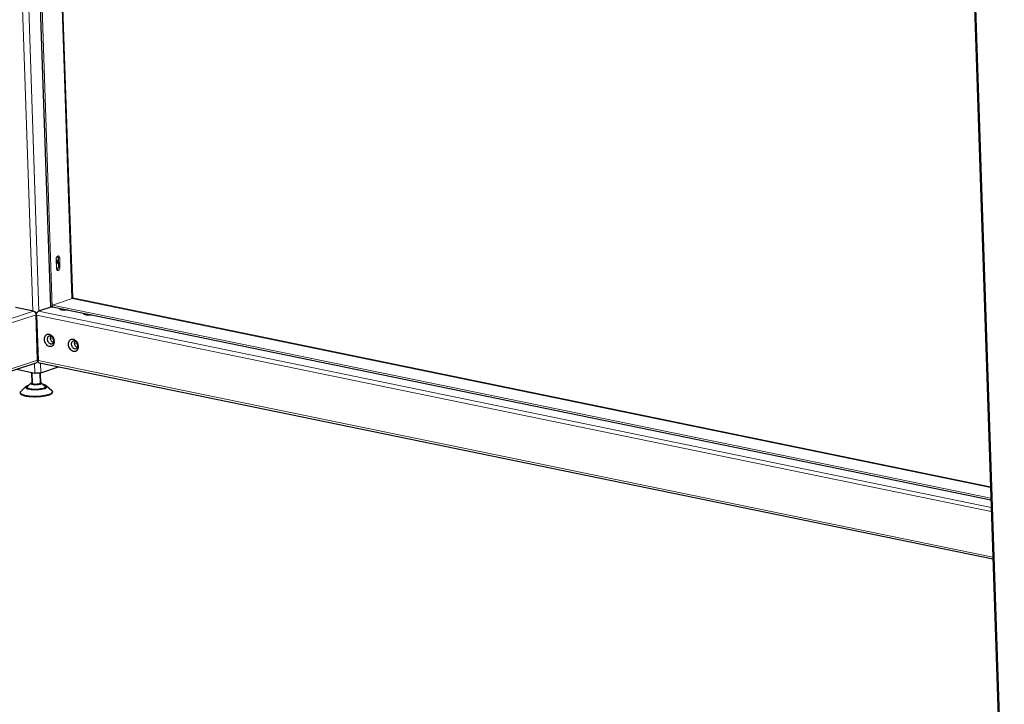
# Model space of a CAD drawing. Units: millimetres. Extents: x 175 to 8256, y 154 to 7099.
# Drawn here: x 3960 to 4877, y 1198 to 1836 of the extents above; entities that cross this region are included whole.
import ezdxf

# ---------------------------------------------------------------- set-up
doc = ezdxf.new("R2010")
doc.units = ezdxf.units.MM
doc.header["$LTSCALE"] = 10
doc.layers.add('ALL_ASSEM_MEMBER', color=7, linetype='Continuous')
for name, color, linetype, lineweight in [('VELOPA-Dun', 6, 'Continuous', 9), ('VELOPA-FIG10', 2, 'Continuous', 9), ('VELOPA-FIG25', 4, 'Continuous', 25)]:
    doc.layers.add(name, color=color, linetype=linetype, lineweight=lineweight)

msp = doc.modelspace()

# ---------------------------------------------------------------- linework, layer by layer
at = {"layer": 'ALL_ASSEM_MEMBER', "color": 2, "linetype": 'Continuous'}
for p, q in [((3971.69, 1507.29), (3972.04, 1496.95)), ((3978.92, 1506.72), (3979.24, 1497.19))]:
    msp.add_line(p, q, dxfattribs=at)
for points, knots in [([(3978.33, 1496.52), (3978.26, 1496.5), (3978.15, 1496.47), (3978.01, 1496.43), (3977.92, 1496.4), (3977.85, 1496.38), (3977.81, 1496.37), (3977.77, 1496.36), (3977.73, 1496.36), (3977.68, 1496.35), (3977.62, 1496.34), (3977.54, 1496.32), (3977.44, 1496.3), (3977.33, 1496.28), (3977.26, 1496.27), (3977.23, 1496.26), (3977.21, 1496.26), (3977.19, 1496.25), (3977.16, 1496.25), (3977.11, 1496.24), (3977.04, 1496.23), (3976.92, 1496.22), (3976.79, 1496.2), (3976.68, 1496.19), (3976.6, 1496.18), (3976.56, 1496.17), (3976.51, 1496.17), (3976.45, 1496.16), (3976.35, 1496.16), (3976.23, 1496.15), (3976.09, 1496.14), (3975.97, 1496.13), (3975.89, 1496.12), (3975.84, 1496.12), (3975.79, 1496.12), (3975.73, 1496.12), (3975.64, 1496.11), (3975.52, 1496.11), (3975.38, 1496.11), (3975.27, 1496.11), (3975.2, 1496.11), (3975.15, 1496.1), (3975.09, 1496.11), (3975.02, 1496.11), (3974.93, 1496.11), (3974.81, 1496.12), (3974.7, 1496.12), (3974.61, 1496.12), (3974.55, 1496.12), (3974.5, 1496.13), (3974.47, 1496.13), (3974.43, 1496.13), (3974.39, 1496.13), (3974.34, 1496.14), (3974.25, 1496.15), (3974.14, 1496.16), (3974.03, 1496.17), (3973.94, 1496.17), (3973.89, 1496.18), (3973.84, 1496.18), (3973.81, 1496.19), (3973.8, 1496.19), (3973.78, 1496.19), (3973.74, 1496.2), (3973.69, 1496.21), (3973.62, 1496.22), (3973.52, 1496.23), (3973.43, 1496.25), (3973.35, 1496.26), (3973.3, 1496.27), (3973.27, 1496.28), (3973.25, 1496.28), (3973.23, 1496.28), (3973.21, 1496.29), (3973.18, 1496.3), (3973.14, 1496.31), (3973.07, 1496.32), (3972.99, 1496.34), (3972.91, 1496.36), (3972.86, 1496.38), (3972.82, 1496.39), (3972.8, 1496.39), (3972.79, 1496.4), (3972.77, 1496.4), (3972.76, 1496.41), (3972.74, 1496.41), (3972.71, 1496.43), (3972.68, 1496.44), (3972.63, 1496.46), (3972.58, 1496.48), (3972.53, 1496.5), (3972.49, 1496.51), (3972.46, 1496.53), (3972.43, 1496.54), (3972.42, 1496.54), (3972.41, 1496.55), (3972.4, 1496.55), (3972.39, 1496.56), (3972.38, 1496.56), (3972.37, 1496.57), (3972.35, 1496.59), (3972.31, 1496.61), (3972.27, 1496.64), (3972.24, 1496.66), (3972.21, 1496.68), (3972.19, 1496.69), (3972.18, 1496.71), (3972.17, 1496.71), (3972.16, 1496.72), (3972.15, 1496.72), (3972.15, 1496.73), (3972.15, 1496.74), (3972.14, 1496.75), (3972.13, 1496.77), (3972.11, 1496.79), (3972.1, 1496.82), (3972.08, 1496.84), (3972.07, 1496.86), (3972.06, 1496.88), (3972.06, 1496.89), (3972.05, 1496.89), (3972.05, 1496.9), (3972.05, 1496.9), (3972.05, 1496.9), (3972.05, 1496.91), (3972.05, 1496.92), (3972.05, 1496.94), (3972.06, 1496.96), (3972.06, 1496.98), (3972.06, 1497.01), (3972.07, 1497.05), (3972.07, 1497.08), (3972.08, 1497.09)], [0, 0, 0, 0, 0.03125, 0.046875, 0.0625, 0.070312, 0.078125, 0.082031, 0.085938, 0.09375, 0.101562, 0.109375, 0.125, 0.140625, 0.148438, 0.152344, 0.154297, 0.15625, 0.160156, 0.164062, 0.171875, 0.1875, 0.203125, 0.21875, 0.226562, 0.230469, 0.234375, 0.242188, 0.25, 0.265625, 0.28125, 0.296875, 0.304688, 0.308594, 0.3125, 0.320312, 0.328125, 0.34375, 0.359375, 0.375, 0.378906, 0.382812, 0.390625, 0.398438, 0.40625, 0.421875, 0.4375, 0.445312, 0.453125, 0.457031, 0.460938, 0.464844, 0.46875, 0.476562, 0.484375, 0.5, 0.515625, 0.523438, 0.53125, 0.535156, 0.539062, 0.541016, 0.542969, 0.546875, 0.554688, 0.5625, 0.578125, 0.59375, 0.601562, 0.609375, 0.613281, 0.615234, 0.617188, 0.621094, 0.625, 0.632812, 0.640625, 0.65625, 0.671875, 0.679688, 0.683594, 0.6875, 0.689453, 0.691406, 0.695312, 0.699219, 0.703125, 0.710938, 0.71875, 0.734375, 0.742188, 0.75, 0.757812, 0.761719, 0.765625, 0.767578, 0.769531, 0.771484, 0.773438, 0.777344, 0.78125, 0.796875, 0.8125, 0.820312, 0.828125, 0.835938, 0.839844, 0.84375, 0.845703, 0.847656, 0.849609, 0.851562, 0.859375, 0.867188, 0.875, 0.890625, 0.898438, 0.90625, 0.914062, 0.917969, 0.919922, 0.921875, 0.922852, 0.923828, 0.925781, 0.929688, 0.9375, 0.945312, 0.953125, 0.96875, 0.984375, 1, 1, 1, 1]), ([(3979.17, 1497.36), (3979.18, 1497.35), (3979.19, 1497.32), (3979.21, 1497.28), (3979.22, 1497.26), (3979.22, 1497.24), (3979.23, 1497.23), (3979.23, 1497.23), (3979.23, 1497.22), (3979.23, 1497.22), (3979.23, 1497.21), (3979.23, 1497.2), (3979.23, 1497.18), (3979.22, 1497.15), (3979.22, 1497.13), (3979.22, 1497.11), (3979.22, 1497.1), (3979.22, 1497.09), (3979.22, 1497.08), (3979.22, 1497.08), (3979.21, 1497.07), (3979.21, 1497.06), (3979.2, 1497.05), (3979.19, 1497.03), (3979.17, 1497.01), (3979.15, 1496.99), (3979.14, 1496.97), (3979.13, 1496.96), (3979.12, 1496.94), (3979.12, 1496.94), (3979.12, 1496.93), (3979.11, 1496.93), (3979.11, 1496.92), (3979.1, 1496.92), (3979.09, 1496.91), (3979.08, 1496.9), (3979.06, 1496.89), (3979.04, 1496.87), (3979.01, 1496.85), (3978.98, 1496.82), (3978.96, 1496.81), (3978.94, 1496.79), (3978.93, 1496.79), (3978.93, 1496.78), (3978.92, 1496.78), (3978.91, 1496.77), (3978.88, 1496.76), (3978.85, 1496.74), (3978.8, 1496.71), (3978.75, 1496.69), (3978.71, 1496.67), (3978.69, 1496.66), (3978.68, 1496.65), (3978.67, 1496.65), (3978.66, 1496.64), (3978.64, 1496.64), (3978.61, 1496.63), (3978.57, 1496.61), (3978.52, 1496.59), (3978.43, 1496.56), (3978.37, 1496.53), (3978.33, 1496.52)], [0, 0, 0, 0, 0.0625, 0.09375, 0.125, 0.140625, 0.15625, 0.164062, 0.167969, 0.171875, 0.179688, 0.1875, 0.21875, 0.25, 0.28125, 0.296875, 0.3125, 0.320312, 0.328125, 0.332031, 0.335938, 0.34375, 0.359375, 0.375, 0.40625, 0.4375, 0.453125, 0.46875, 0.484375, 0.492188, 0.496094, 0.5, 0.503906, 0.507812, 0.515625, 0.53125, 0.546875, 0.5625, 0.59375, 0.625, 0.640625, 0.65625, 0.664062, 0.667969, 0.671875, 0.679688, 0.6875, 0.71875, 0.75, 0.78125, 0.8125, 0.820312, 0.828125, 0.832031, 0.835938, 0.84375, 0.859375, 0.875, 0.90625, 0.9375, 1, 1, 1, 1])]:
    msp.add_open_spline(points, degree=3, knots=knots, dxfattribs=at)
at = {"layer": 'VELOPA-Dun', "linetype": 'Continuous'}
for p, q in [((3947.92, 2298.13), (3972.49, 1564.53)), ((3953.62, 2296.96), (3978.16, 1564.32)), ((3985.17, 2282.07), (4008.82, 1576)), ((3986.05, 2281.13), (4009.64, 1576.77)), ((4838.83, 2202.93), (4882.37, 903.15)), ((3997.54, 1613.83), (3996.04, 1614.14)), ((3997.68, 1609.5), (3996.19, 1609.81)), ((3997.83, 1605.16), (3996.33, 1605.47)), ((4009.11, 1576.09), (4864.41, 1400.05)), ((4009.64, 1576.77), (4864.38, 1400.84)), ((3283.84, 1336.85), (3973.24, 1564.38)), ((3283.98, 1332.78), (3975.58, 1561.03)), ((4865.16, 1377.63), (3975.93, 1560.66)), ((4865.03, 1381.59), (3977.82, 1564.21)), ((3989.06, 1538.86), (3991.06, 1539.52)), ((4011.46, 1534.25), (4013.45, 1534.91)), ((3285.4, 1290.38), (3977, 1518.64)), ((3974.13, 1515.73), (3974.43, 1506.73)), ((4866.58, 1335.23), (3977.35, 1518.26)), ((3979.78, 1515.77), (3980.08, 1506.99))]:
    msp.add_line(p, q, dxfattribs=at)
at = {"layer": 'VELOPA-FIG10', "color": 3, "linetype": 'Continuous'}
for p, q in [((3990.66, 1568.22), (3966.34, 2294.34)), ((3994.5, 1604.07), (3994.21, 1612.74)), ((3997.54, 1613.83), (3997.83, 1605.16)), ((3990.96, 1568.31), (3990.66, 1568.22)), ((3990.9, 1570.08), (4009.11, 1576.09)), ((4864.74, 1390.22), (3990.9, 1570.08))]:
    msp.add_line(p, q, dxfattribs=at)
msp.add_arc((4001.84, 1578.83), 8.06, 343.2739, 345.22923, dxfattribs=at)
for points, knots in [([(3996.38, 1615.73), (3995.82, 1615.85), (3994.83, 1615.15), (3994.32, 1613.92), (3994.2, 1613.13), (3994.21, 1612.74)], [0, 0, 0, 0, 0.422457, 0.706195, 1, 1, 1, 1]), ([(3997.54, 1613.83), (3997.52, 1614.27), (3997.37, 1615.08), (3996.71, 1615.67), (3996.38, 1615.73)], [0, 0, 0, 0, 0.562965, 1, 1, 1, 1]), ([(3995.66, 1602.17), (3996.22, 1602.05), (3997.21, 1602.75), (3997.72, 1603.98), (3997.84, 1604.77), (3997.83, 1605.16)], [0, 0, 0, 0, 0.422457, 0.706195, 1, 1, 1, 1]), ([(3994.5, 1604.07), (3994.52, 1603.63), (3994.67, 1602.82), (3995.33, 1602.24), (3995.66, 1602.17)], [0, 0, 0, 0, 0.562965, 1, 1, 1, 1])]:
    msp.add_open_spline(points, degree=3, knots=knots, dxfattribs=at)
msp.add_open_spline([(4009.11, 1576.09), (4009.39, 1576.16), (4009.6, 1576.49), (4009.64, 1576.77)], degree=3, dxfattribs=at)
at = {"layer": 'VELOPA-FIG25', "linetype": 'Continuous'}
for p, q in [((3989.17, 1568.53), (3964.85, 2294.65)), ((4837.51, 2203.2), (4881.03, 903.89)), ((3996.04, 1614.14), (3996.33, 1605.47)), ((3990.24, 1568.3), (3977.82, 1564.21)), ((3989.17, 1568.53), (3990.66, 1568.22)), ((3990.96, 1568.16), (3990.9, 1570.08)), ((4864.8, 1388.29), (3990.96, 1568.16)), ((3973.24, 1564.38), (3956.34, 1567.86)), ((3977, 1518.64), (3975.58, 1561.03)), ((3975.93, 1560.66), (3977.35, 1518.26)), ((3285.46, 1288.45), (3975.7, 1516.25)), ((4866.65, 1333.22), (3978.73, 1515.98)), ((3957.44, 1510.22), (3974.43, 1506.73)), ((3971.29, 1507.37), (3971.64, 1496.93)), ((3979.32, 1506.79), (3979.64, 1497.2)), ((3980.08, 1506.99), (3996.35, 1512.36)), ((3970.82, 1497.27), (3967.57, 1494.05)), ((3980.43, 1497.6), (3983.9, 1494.59)), ((3960.92, 1488.38), (3960.94, 1487.9)), ((3966.12, 1494.11), (3961.47, 1489.5)), ((3985.33, 1494.75), (3990.29, 1490.46)), ((3990.9, 1489.38), (3990.92, 1488.9))]:
    msp.add_line(p, q, dxfattribs=at)
for centre, radius, start, end in [((3993.46, 1609.53), 1.85, 308.44314, 312.534), ((3994.91, 1539.28), 3.73, 219.48878, 222.07491), ((3987.86, 1536.77), 4.29, 347.88211, 355.19528), ((3987.36, 1536.82), 4.79, 355.18143, 1.96967), ((3984.54, 1535.97), 7.78, 1.94933, 7.59834), ((4017.31, 1534.67), 3.73, 219.48878, 222.07491), ((4010.25, 1532.16), 4.29, 347.88211, 355.19528), ((4009.75, 1532.21), 4.79, 355.18143, 1.96967), ((4006.93, 1531.36), 7.78, 1.94933, 7.59834), ((3972.84, 1481.39), 14.58, 105.58177, 108.21019), ((3976.81, 1501.96), 5.8, 285.66759, 288.21267)]:
    msp.add_arc(centre, radius, start, end, dxfattribs=at)
for points, knots in [([(3996.04, 1614.14), (3996.04, 1614.28), (3995.99, 1614.79), (3995.81, 1615.31), (3995.57, 1615.6)], [0, 0, 0, 0, 0.276051, 1, 1, 1, 1]), ([(3995.59, 1610.5), (3995.58, 1610.89), (3995.45, 1611.62), (3994.85, 1612.14), (3994.55, 1612.21)], [0, 0, 0, 0, 0.562965, 1, 1, 1, 1]), ([(3994.71, 1608.17), (3994.85, 1608.3), (3995.39, 1608.96), (3995.61, 1609.85), (3995.59, 1610.5)], [0, 0, 0, 0, 0.231377, 1, 1, 1, 1]), ([(3994.98, 1602.61), (3995.19, 1602.72), (3996.02, 1603.45), (3996.36, 1604.62), (3996.33, 1605.47)], [0, 0, 0, 0, 0.219996, 1, 1, 1, 1]), ([(3973.24, 1564.38), (3973.89, 1564.25), (3975.1, 1563.22), (3975.55, 1561.79), (3975.58, 1561.03)], [0, 0, 0, 0, 0.464695, 1, 1, 1, 1]), ([(3975.93, 1560.66), (3975.91, 1561.04), (3976.04, 1562.4), (3976.88, 1563.89), (3977.82, 1564.21)], [0, 0, 0, 0, 0.280301, 1, 1, 1, 1]), ([(3997.89, 1566.09), (3997.79, 1566.18), (3997.61, 1566.39), (3997.65, 1566.66), (3997.7, 1566.77)], [0, 0, 0, 0, 0.537756, 1, 1, 1, 1]), ([(3999.65, 1565.41), (3999.29, 1565.49), (3998.68, 1565.65), (3998.09, 1565.92), (3997.89, 1566.09)], [0, 0, 0, 0, 0.587004, 1, 1, 1, 1]), ([(4005.17, 1565.23), (4004.68, 1565.18), (4002.84, 1565.06), (4000.98, 1565.14), (3999.65, 1565.41)], [0, 0, 0, 0, 0.264679, 1, 1, 1, 1]), ([(4000.38, 1565.29), (4000.52, 1565.35), (4001.21, 1565.59), (4001.94, 1565.71), (4002.52, 1565.78)], [0, 0, 0, 0, 0.205385, 1, 1, 1, 1]), ([(4020.29, 1561.48), (4020.19, 1561.57), (4020.01, 1561.78), (4020.05, 1562.05), (4020.1, 1562.16)], [0, 0, 0, 0, 0.537756, 1, 1, 1, 1]), ([(4022.05, 1560.8), (4021.68, 1560.88), (4021.07, 1561.04), (4020.49, 1561.31), (4020.29, 1561.48)], [0, 0, 0, 0, 0.587004, 1, 1, 1, 1]), ([(4027.56, 1560.62), (4027.08, 1560.57), (4025.24, 1560.46), (4023.37, 1560.53), (4022.05, 1560.8)], [0, 0, 0, 0, 0.264679, 1, 1, 1, 1]), ([(4022.78, 1560.68), (4022.92, 1560.74), (4023.61, 1560.98), (4024.34, 1561.1), (4024.91, 1561.17)], [0, 0, 0, 0, 0.205385, 1, 1, 1, 1]), ([(3983.35, 1538.08), (3983.33, 1538.77), (3983.47, 1540.09), (3984.28, 1541.81), (3985.67, 1542.92), (3987.42, 1543.12), (3989.15, 1542.43), (3991.19, 1540.56), (3992.06, 1538.45), (3992.25, 1537)], [0, 0, 0, 0, 0.134963, 0.254871, 0.361993, 0.467229, 0.582956, 0.714017, 1, 1, 1, 1]), ([(3986.18, 1538.21), (3986.16, 1538.69), (3986.26, 1539.6), (3986.85, 1540.78), (3987.86, 1541.5), (3989.1, 1541.54), (3990.28, 1540.95), (3991.61, 1539.53), (3992.11, 1538), (3992.15, 1536.98)], [0, 0, 0, 0, 0.133921, 0.252162, 0.357838, 0.4634, 0.581393, 0.715097, 1, 1, 1, 1]), ([(3989.06, 1538.86), (3989.05, 1539.09), (3989.08, 1539.53), (3989.23, 1540.15), (3989.49, 1540.69), (3989.74, 1540.99), (3989.88, 1541.11)], [0, 0, 0, 0, 0.275664, 0.535061, 0.776053, 1, 1, 1, 1]), ([(3992.31, 1536.23), (3992.34, 1535.52), (3992.19, 1534.14), (3991.3, 1532.37), (3989.78, 1531.3), (3987.92, 1531.24), (3986.15, 1532.12), (3984.16, 1534.26), (3983.41, 1536.55), (3983.35, 1538.08)], [0, 0, 0, 0, 0.133922, 0.252162, 0.357838, 0.4634, 0.581393, 0.715097, 1, 1, 1, 1]), ([(3992.05, 1535.87), (3991.9, 1535.15), (3991.31, 1534.06), (3989.88, 1533.61), (3988.77, 1533.82), (3987.75, 1534.5), (3986.63, 1535.89), (3986.21, 1537.28), (3986.18, 1538.21)], [0, 0, 0, 0, 0.230579, 0.33566, 0.446873, 0.571847, 0.71048, 1, 1, 1, 1]), ([(3991.83, 1535.2), (3991.66, 1535.21), (3991.31, 1535.29), (3990.81, 1535.54), (3990.34, 1535.9), (3989.77, 1536.54), (3989.25, 1537.53), (3989.08, 1538.42), (3989.06, 1538.86)], [0, 0, 0, 0, 0.104242, 0.215857, 0.335553, 0.46265, 0.730571, 1, 1, 1, 1]), ([(3991.07, 1540.02), (3991.07, 1539.98), (3991.05, 1539.81), (3991.05, 1539.65), (3991.06, 1539.52)], [0, 0, 0, 0, 0.24661, 1, 1, 1, 1]), ([(3991.06, 1539.52), (3991.06, 1539.28), (3991.18, 1538.35), (3991.59, 1537.45), (3992.03, 1536.91)], [0, 0, 0, 0, 0.250803, 1, 1, 1, 1]), ([(4005.75, 1533.47), (4005.73, 1534.16), (4005.86, 1535.48), (4006.67, 1537.2), (4008.07, 1538.31), (4009.82, 1538.51), (4011.55, 1537.82), (4013.58, 1535.95), (4014.45, 1533.84), (4014.64, 1532.39)], [0, 0, 0, 0, 0.134963, 0.254871, 0.361993, 0.467229, 0.582956, 0.714017, 1, 1, 1, 1]), ([(4014.71, 1531.62), (4014.73, 1530.91), (4014.58, 1529.53), (4013.7, 1527.76), (4012.18, 1526.69), (4010.32, 1526.63), (4008.55, 1527.51), (4006.56, 1529.65), (4005.8, 1531.94), (4005.75, 1533.47)], [0, 0, 0, 0, 0.133922, 0.252162, 0.357838, 0.4634, 0.581393, 0.715097, 1, 1, 1, 1]), ([(4008.57, 1533.6), (4008.55, 1534.08), (4008.65, 1535), (4009.24, 1536.17), (4010.26, 1536.89), (4011.5, 1536.93), (4012.68, 1536.34), (4014, 1534.92), (4014.51, 1533.39), (4014.54, 1532.37)], [0, 0, 0, 0, 0.133921, 0.252162, 0.357838, 0.4634, 0.581393, 0.715097, 1, 1, 1, 1]), ([(4014.45, 1531.26), (4014.29, 1530.54), (4013.7, 1529.45), (4012.28, 1529), (4011.17, 1529.21), (4010.15, 1529.89), (4009.02, 1531.28), (4008.6, 1532.67), (4008.57, 1533.6)], [0, 0, 0, 0, 0.230579, 0.33566, 0.446873, 0.571847, 0.71048, 1, 1, 1, 1]), ([(4011.46, 1534.25), (4011.45, 1534.48), (4011.47, 1534.92), (4011.62, 1535.54), (4011.88, 1536.08), (4012.13, 1536.38), (4012.27, 1536.5)], [0, 0, 0, 0, 0.275664, 0.535061, 0.776053, 1, 1, 1, 1]), ([(4014.23, 1530.59), (4014.05, 1530.6), (4013.7, 1530.68), (4013.2, 1530.93), (4012.73, 1531.29), (4012.16, 1531.93), (4011.65, 1532.92), (4011.47, 1533.81), (4011.46, 1534.25)], [0, 0, 0, 0, 0.104242, 0.215857, 0.335553, 0.46265, 0.730571, 1, 1, 1, 1]), ([(4013.47, 1535.41), (4013.46, 1535.37), (4013.45, 1535.21), (4013.45, 1535.04), (4013.45, 1534.91)], [0, 0, 0, 0, 0.24661, 1, 1, 1, 1]), ([(4013.45, 1534.91), (4013.46, 1534.68), (4013.57, 1533.74), (4013.98, 1532.84), (4014.43, 1532.3)], [0, 0, 0, 0, 0.250803, 1, 1, 1, 1]), ([(3977, 1518.64), (3977.01, 1518.12), (3976.87, 1517.12), (3976.11, 1516.38), (3975.7, 1516.25)], [0, 0, 0, 0, 0.546942, 1, 1, 1, 1]), ([(3978.74, 1515.98), (3978.33, 1516.07), (3977.54, 1516.77), (3977.36, 1517.74), (3977.35, 1518.26)], [0, 0, 0, 0, 0.437031, 1, 1, 1, 1]), ([(3980.08, 1506.99), (3979.19, 1506.7), (3977.29, 1506.48), (3975.38, 1506.53), (3974.43, 1506.73)], [0, 0, 0, 0, 0.49067, 1, 1, 1, 1]), ([(3966.12, 1494.11), (3966.37, 1494.35), (3967.08, 1494.79), (3967.84, 1495.08), (3968.29, 1495.23)], [0, 0, 0, 0, 0.422837, 1, 1, 1, 1]), ([(3979.37, 1496.3), (3978.95, 1496.16), (3977.99, 1495.94), (3976.47, 1495.76), (3974.85, 1495.71), (3973.33, 1495.79), (3972.04, 1496.01), (3971.15, 1496.29), (3970.62, 1496.7), (3970.65, 1497.08), (3970.76, 1497.21), (3970.82, 1497.27)], [0, 0, 0, 0, 0.140565, 0.306804, 0.481862, 0.64762, 0.787277, 0.88821, 0.947956, 0.971427, 1, 1, 1, 1]), ([(3970.82, 1497.27), (3970.87, 1497.32), (3971.1, 1497.51), (3971.37, 1497.64), (3971.59, 1497.72)], [0, 0, 0, 0, 0.202298, 1, 1, 1, 1]), ([(3978.38, 1496.38), (3977.71, 1496.19), (3976.27, 1495.99), (3974.49, 1495.98), (3973.15, 1496.14), (3972.38, 1496.33), (3971.86, 1496.55), (3971.65, 1496.82), (3971.64, 1496.93)], [0, 0, 0, 0, 0.294039, 0.616532, 0.757701, 0.871192, 0.950772, 1, 1, 1, 1]), ([(3978.62, 1496.45), (3978.89, 1496.54), (3979.29, 1496.68), (3979.64, 1497.05), (3979.64, 1497.2)], [0, 0, 0, 0, 0.641639, 1, 1, 1, 1]), ([(3979.37, 1496.3), (3979.62, 1496.38), (3980.02, 1496.55), (3980.51, 1496.84), (3980.71, 1497.29), (3980.53, 1497.51), (3980.43, 1497.6)], [0, 0, 0, 0, 0.376408, 0.63941, 0.81346, 1, 1, 1, 1]), ([(3980.43, 1497.6), (3980.38, 1497.64), (3980.14, 1497.81), (3979.86, 1497.92), (3979.63, 1497.99)], [0, 0, 0, 0, 0.202376, 1, 1, 1, 1]), ([(3985.33, 1494.75), (3985, 1495.04), (3984.03, 1495.5), (3983.01, 1495.76), (3982.4, 1495.89)], [0, 0, 0, 0, 0.413032, 1, 1, 1, 1]), ([(3960.92, 1488.38), (3960.92, 1488.47), (3960.96, 1488.9), (3961.23, 1489.26), (3961.47, 1489.5)], [0, 0, 0, 0, 0.221631, 1, 1, 1, 1]), ([(3987.13, 1486.09), (3986, 1485.72), (3983.48, 1485.12), (3979.43, 1484.57), (3975.08, 1484.33), (3970.8, 1484.43), (3967.47, 1484.79), (3965.13, 1485.27), (3963.71, 1485.68), (3962.56, 1486.15), (3961.69, 1486.66), (3961.11, 1487.23), (3960.94, 1487.69), (3960.94, 1487.9)], [0, 0, 0, 0, 0.130039, 0.282987, 0.446449, 0.606834, 0.750894, 0.813176, 0.867401, 0.912814, 0.949204, 0.977344, 1, 1, 1, 1]), ([(3987.11, 1486.57), (3986.04, 1486.22), (3983.64, 1485.64), (3978.4, 1484.89), (3972.91, 1484.75), (3967.72, 1485.22), (3964.58, 1485.84), (3962.35, 1486.64), (3961.22, 1487.49), (3961.02, 1487.96)], [0, 0, 0, 0, 0.125889, 0.273551, 0.589163, 0.733359, 0.853886, 0.943161, 1, 1, 1, 1]), ([(3983.22, 1492.16), (3982.37, 1491.88), (3980.46, 1491.44), (3977.41, 1491.08), (3974.18, 1490.97), (3971.13, 1491.14), (3968.85, 1491.51), (3967.39, 1491.96), (3966.59, 1492.32), (3966.04, 1492.71), (3965.73, 1493.18), (3965.77, 1493.71), (3965.99, 1493.98), (3966.12, 1494.11)], [0, 0, 0, 0, 0.140365, 0.306379, 0.481197, 0.646732, 0.786206, 0.842044, 0.887249, 0.921898, 0.948039, 0.971476, 1, 1, 1, 1]), ([(3982.1, 1492.39), (3981.38, 1492.15), (3979.75, 1491.78), (3977.16, 1491.47), (3974.42, 1491.38), (3971.82, 1491.53), (3969.89, 1491.84), (3968.64, 1492.22), (3967.97, 1492.52), (3967.5, 1492.86), (3967.23, 1493.26), (3967.27, 1493.71), (3967.46, 1493.94), (3967.57, 1494.05)], [0, 0, 0, 0, 0.140368, 0.306383, 0.481202, 0.646738, 0.786211, 0.842047, 0.887249, 0.921896, 0.948034, 0.971472, 1, 1, 1, 1]), ([(3982.1, 1492.39), (3982.51, 1492.53), (3983.09, 1492.75), (3983.72, 1493.15), (3984.04, 1493.43), (3984.23, 1493.73), (3984.28, 1494.17), (3984.06, 1494.45), (3983.9, 1494.59)], [0, 0, 0, 0, 0.37454, 0.519669, 0.637396, 0.732197, 0.814416, 1, 1, 1, 1]), ([(3983.22, 1492.16), (3983.71, 1492.32), (3984.38, 1492.58), (3985.13, 1493.05), (3985.5, 1493.38), (3985.72, 1493.73), (3985.79, 1494.25), (3985.53, 1494.58), (3985.33, 1494.75)], [0, 0, 0, 0, 0.374536, 0.519661, 0.637388, 0.73218, 0.814397, 1, 1, 1, 1]), ([(3987.11, 1486.57), (3987.99, 1486.87), (3989.18, 1487.33), (3990.4, 1488.24), (3990.75, 1488.73), (3990.84, 1488.96)], [0, 0, 0, 0, 0.614919, 0.833428, 1, 1, 1, 1]), ([(3987.13, 1486.09), (3987.68, 1486.28), (3988.68, 1486.66), (3990.07, 1487.4), (3990.94, 1488.32), (3990.92, 1488.9)], [0, 0, 0, 0, 0.358638, 0.642302, 1, 1, 1, 1]), ([(3990.9, 1489.38), (3990.9, 1489.47), (3990.83, 1489.9), (3990.54, 1490.25), (3990.29, 1490.46)], [0, 0, 0, 0, 0.221635, 1, 1, 1, 1])]:
    msp.add_open_spline(points, degree=3, knots=knots, dxfattribs=at)
for points in [[(3994.55, 1612.21), (3994.45, 1612.23), (3994.34, 1612.23), (3994.23, 1612.22)], [(3994.37, 1607.92), (3994.46, 1607.97), (3994.54, 1608.02), (3994.61, 1608.08)], [(3961.02, 1487.96), (3960.96, 1488.09), (3960.93, 1488.24), (3960.92, 1488.38)], [(3990.84, 1488.96), (3990.88, 1489.1), (3990.91, 1489.24), (3990.9, 1489.38)]]:
    msp.add_open_spline(points, degree=3, dxfattribs=at)

doc.saveas('drawing.dxf')
